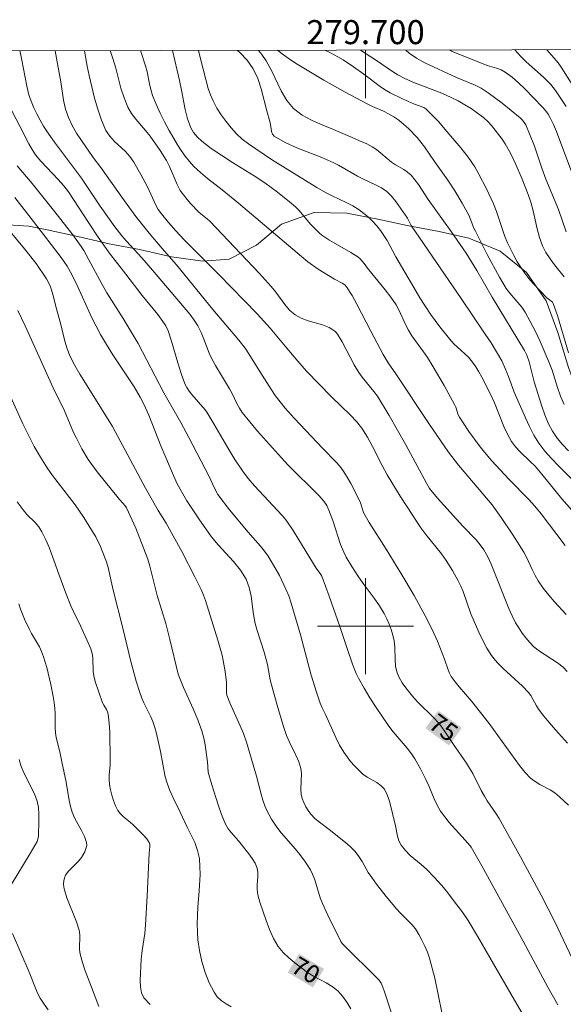
# Model space of a CAD drawing. Units: metres. Extents: x 279273 to 279788, y 1661588 to 1662152.
# Drawn here: x 279671 to 279716, y 1662069 to 1662150 of the extents above; entities that cross this region are included whole.
import ezdxf
from ezdxf.enums import TextEntityAlignment as Align

# ---------------------------------------------------------------- set-up
doc = ezdxf.new("R2010")
doc.units = ezdxf.units.M
doc.header["$MEASUREMENT"] = 0
for name, color, linetype, lineweight, true_color in [('Curvas_Intermediarias', 7, 'Continuous', 9, 0x783c14), ('Curvas_Mestras', 7, 'Continuous', 20, 0x783c14), ('Topon_Curvas_Mestras', 7, 'Continuous', 9, 0x783c14), ('Vegetacao', 7, 'Orla8', 9, 0x00ff33)]:
    doc.layers.add(name, color=color, linetype=linetype, lineweight=lineweight, true_color=true_color)
doc.layers.add('Malha_Coordenadas', color=7, linetype='Continuous', lineweight=15)
doc.layers.add('Topon_Curvas_Mestras_Masc', color=255, linetype='Continuous', lineweight=9)
doc.styles.add('Arial', font='arial.ttf', dxfattribs={"height": 1.5})
doc.styles.get("Standard").update_dxf_attribs({"font": 'arial.ttf'})
doc.linetypes.add('Orla8', pattern='A,6,-0.5,["V",Standard,S=1,R=0,X=-0.5,Y=-1],-0.5,6,-0.5,["V",Standard,S=1,R=0,X=-0.5,Y=-1],-0.5', length=14)

msp = doc.modelspace()

# ---------------------------------------------------------------- linework, layer by layer
at = {"layer": 'Curvas_Intermediarias', "flags": 128}
for points, elevation in [([(279716.868, 1662085.097), (279716.138, 1662085.797), (279715.748, 1662086.117), (279715.348, 1662086.378), (279714.497, 1662086.818), (279714.097, 1662087.058), (279713.727, 1662087.348), (279713.247, 1662087.848), (279712.817, 1662088.398), (279710.286, 1662091.89), (279708.835, 1662093.72), (279707.785, 1662094.951), (279707.444, 1662095.371), (279707.134, 1662095.801), (279706.994, 1662096.071), (279706.874, 1662096.361), (279706.574, 1662097.252), (279705.974, 1662098.742), (279705.544, 1662099.713), (279704.963, 1662100.853), (279704.033, 1662102.534), (279702.933, 1662104.415), (279701.712, 1662106.405), (279700.302, 1662108.626), (279699.861, 1662109.387), (279699.791, 1662109.547), (279699.651, 1662110.097), (279699.591, 1662110.267), (279699.061, 1662111.347), (279698.781, 1662111.878), (279698.481, 1662112.398), (279698.151, 1662112.908), (279697.851, 1662113.298), (279697.52, 1662113.678), (279696.46, 1662114.769), (279694.079, 1662117.31), (279693.329, 1662118.13), (279692.889, 1662118.66), (279692.488, 1662119.2), (279691.998, 1662119.951), (279691.208, 1662121.181), (279690.308, 1662122.652), (279689.978, 1662123.132), (279689.467, 1662123.792), (279687.306, 1662126.353), (279684.285, 1662130.075), (279683.075, 1662131.435), (279682.014, 1662132.686), (279680.904, 1662134.076), (279679.723, 1662135.697), (279677.983, 1662138.158), (279677.363, 1662138.988), (279676.382, 1662140.419), (279675.972, 1662141.029), (279675.602, 1662141.659), (279675.292, 1662142.31), (279675.062, 1662143.02), (279674.892, 1662143.76), (279674.651, 1662145.281), (279674.371, 1662146.801), (279674.199, 1662147.88)], 76), ([(279676.626, 1662147.884), (279676.852, 1662146.591), (279677.022, 1662145.811), (279677.473, 1662143.94), (279677.733, 1662143.01), (279678.033, 1662142.11), (279678.403, 1662141.249), (279678.723, 1662140.769), (279679.123, 1662140.339), (279680.014, 1662139.529), (279680.404, 1662139.078), (279680.734, 1662138.598), (279681.324, 1662137.588), (279681.874, 1662136.557), (279682.565, 1662135.027), (279682.765, 1662134.667), (279683.025, 1662134.296), (279683.605, 1662133.576), (279684.225, 1662132.886), (279684.926, 1662132.156), (279687.797, 1662129.264), (279690.978, 1662125.993), (279692.078, 1662124.803), (279693.309, 1662123.302), (279694.379, 1662122.042), (279695.1, 1662121.221), (279697.17, 1662119.08), (279698.741, 1662117.55), (279699.241, 1662117.02), (279699.691, 1662116.459), (279700.162, 1662115.719), (279700.582, 1662114.949), (279701.372, 1662113.358), (279701.802, 1662112.588), (279702.893, 1662110.797), (279703.453, 1662109.917), (279704.613, 1662108.176), (279705.023, 1662107.616), (279706.314, 1662106.005), (279706.714, 1662105.445), (279707.244, 1662104.625), (279707.715, 1662103.764), (279707.925, 1662103.324), (279708.115, 1662102.874), (279708.765, 1662101.023), (279709.425, 1662099.483), (279709.665, 1662098.973), (279710.085, 1662098.162), (279710.486, 1662097.552), (279710.696, 1662097.262), (279710.936, 1662096.982), (279711.446, 1662096.462), (279713.067, 1662094.991), (279713.567, 1662094.471), (279713.757, 1662094.221), (279714.207, 1662093.36), (279714.377, 1662093.09), (279714.837, 1662092.51), (279715.808, 1662091.359), (279716.808, 1662090.249)], 77), ([(279716.768, 1662096.231), (279716.428, 1662096.582), (279715.968, 1662096.952), (279714.457, 1662097.912), (279714.007, 1662098.282), (279713.657, 1662098.632), (279713.327, 1662099.013), (279713.027, 1662099.423), (279712.746, 1662099.843), (279712.486, 1662100.273), (279712.186, 1662100.853), (279711.926, 1662101.453), (279710.436, 1662105.145), (279710.165, 1662105.755), (279709.845, 1662106.335), (279709.545, 1662106.756), (279709.205, 1662107.166), (279708.105, 1662108.316), (279706.504, 1662110.057), (279705.984, 1662110.647), (279705.334, 1662111.447), (279705.073, 1662111.888), (279703.343, 1662115.079), (279701.962, 1662117.53), (279700.992, 1662119.13), (279700.692, 1662119.531), (279699.721, 1662120.701), (279699.431, 1662121.111), (279699.061, 1662121.731), (279698.051, 1662123.662), (279697.681, 1662124.282), (279697.571, 1662124.423), (279697.44, 1662124.553), (279697.29, 1662124.663), (279696.97, 1662124.843), (279696.41, 1662125.063), (279695.22, 1662125.403), (279694.649, 1662125.613), (279694.139, 1662125.903), (279693.689, 1662126.293), (279693.289, 1662126.763), (279692.549, 1662127.784), (279692.158, 1662128.264), (279691.148, 1662129.365), (279689.117, 1662131.545), (279687.046, 1662133.696), (279686.866, 1662133.856), (279686.296, 1662134.296), (279686.126, 1662134.457), (279685.476, 1662135.147), (279685.156, 1662135.507), (279684.865, 1662135.877), (279684.595, 1662136.257), (279684.335, 1662136.737), (279683.685, 1662138.258), (279683.445, 1662138.738), (279682.935, 1662139.569), (279682.084, 1662140.769), (279681.704, 1662141.249), (279680.904, 1662142.18), (279680.544, 1662142.67), (279680.244, 1662143.18), (279679.924, 1662143.96), (279679.663, 1662144.771), (279679.233, 1662146.431), (279678.993, 1662147.242), (279678.769, 1662147.888)], 78), ([(279681.292, 1662147.893), (279681.714, 1662146.611), (279681.834, 1662146.121), (279682.024, 1662145.131), (279682.134, 1662144.641), (279682.284, 1662144.16), (279682.585, 1662143.42), (279682.925, 1662142.68), (279683.285, 1662141.949), (279683.665, 1662141.229), (279684.355, 1662140.049), (279684.665, 1662139.569), (279684.996, 1662139.108), (279685.356, 1662138.668), (279685.726, 1662138.248), (279686.276, 1662137.738), (279686.866, 1662137.248), (279688.077, 1662136.317), (279689.447, 1662135.187), (279694.669, 1662130.745), (279695.21, 1662130.325), (279696.07, 1662129.715), (279697.41, 1662128.864), (279698.071, 1662128.524), (279698.271, 1662128.394), (279698.431, 1662128.224), (279698.881, 1662127.524), (279699.281, 1662126.793), (279700.432, 1662124.533), (279701.462, 1662122.612), (279701.872, 1662121.902), (279702.522, 1662120.981), (279705.274, 1662116.86), (279706.914, 1662114.479), (279707.745, 1662113.398), (279710.526, 1662110.097), (279711.276, 1662109.046), (279712.246, 1662107.606), (279713.157, 1662106.145), (279713.417, 1662105.665), (279713.857, 1662104.695), (279714.097, 1662104.215), (279714.367, 1662103.754), (279714.787, 1662103.164), (279715.237, 1662102.584), (279715.708, 1662102.024), (279716.698, 1662100.953)], 79), ([(279717.578, 1662109.167), (279716.338, 1662110.587), (279714.667, 1662112.628), (279714.097, 1662113.298), (279713.707, 1662113.708), (279712.867, 1662114.499), (279712.486, 1662114.909), (279712.146, 1662115.349), (279711.806, 1662115.959), (279711.506, 1662116.599), (279710.716, 1662118.58), (279710.366, 1662119.341), (279709.665, 1662120.721), (279709.435, 1662121.151), (279709.185, 1662121.571), (279708.905, 1662121.972), (279708.555, 1662122.382), (279707.354, 1662123.492), (279706.984, 1662123.892), (279706.174, 1662124.893), (279705.414, 1662125.943), (279704.523, 1662127.314), (279704.013, 1662128.164), (279702.522, 1662130.725), (279701.792, 1662132.076), (279701.532, 1662132.506), (279701.242, 1662132.916), (279700.932, 1662133.306), (279700.602, 1662133.676), (279700.242, 1662134.026), (279699.871, 1662134.346), (279699.481, 1662134.647), (279698.941, 1662134.977), (279698.381, 1662135.257), (279697.22, 1662135.797), (279696.66, 1662136.087), (279695.96, 1662136.497), (279692.188, 1662138.838), (279690.278, 1662140.119), (279689.747, 1662140.519), (279689.267, 1662140.959), (279688.817, 1662141.459), (279688.397, 1662141.979), (279688.007, 1662142.54), (279687.647, 1662143.11), (279687.326, 1662143.7), (279687.106, 1662144.21), (279686.926, 1662144.741), (279686.296, 1662147.102), (279686.096, 1662147.902)], 81), ([(279689.364, 1662147.908), (279689.557, 1662147.722), (279690.158, 1662147.082), (279690.648, 1662146.381), (279691.038, 1662145.571), (279691.328, 1662144.701), (279691.798, 1662142.89), (279692.048, 1662141.999), (279692.098, 1662141.729), (279692.168, 1662141.169), (279692.258, 1662140.929), (279692.408, 1662140.759), (279693.319, 1662140.249), (279694.299, 1662139.809), (279696.36, 1662138.998), (279697.36, 1662138.558), (279697.761, 1662138.348), (279699.321, 1662137.438), (279699.821, 1662137.188), (279700.842, 1662136.727), (279701.322, 1662136.467), (279701.772, 1662136.157), (279702.162, 1662135.767), (279702.522, 1662135.337), (279703.493, 1662133.936), (279703.803, 1662133.326), (279707.945, 1662127.274), (279709.955, 1662124.293), (279710.436, 1662123.562), (279710.896, 1662122.822), (279711.326, 1662122.062), (279711.626, 1662121.431), (279711.886, 1662120.781), (279712.376, 1662119.471), (279713.297, 1662117.34), (279713.637, 1662116.609), (279714.007, 1662115.899), (279714.427, 1662115.219), (279714.917, 1662114.559), (279715.458, 1662113.938), (279716.038, 1662113.338), (279717.798, 1662111.597)], 82), ([(279691.107, 1662147.911), (279691.378, 1662147.562), (279691.748, 1662147.051), (279692.188, 1662146.241), (279692.989, 1662144.541), (279693.449, 1662143.75), (279694.019, 1662143.08), (279694.739, 1662142.52), (279695.56, 1662142.08), (279696.45, 1662141.689), (279697.35, 1662141.329), (279698.691, 1662140.729), (279699.641, 1662140.339), (279700.112, 1662140.129), (279700.562, 1662139.889), (279700.902, 1662139.659), (279702.162, 1662138.598), (279702.492, 1662138.378), (279703.183, 1662137.988), (279703.503, 1662137.768), (279703.793, 1662137.518), (279704.113, 1662137.148), (279704.393, 1662136.747), (279705.204, 1662135.497), (279707.124, 1662132.836), (279708.365, 1662131.035), (279709.255, 1662129.585), (279710.526, 1662127.374), (279713.227, 1662122.942), (279713.407, 1662122.542), (279713.597, 1662122.002), (279714.017, 1662120.321), (279714.657, 1662118.31), (279714.907, 1662117.59), (279715.197, 1662116.89), (279715.548, 1662116.219), (279715.938, 1662115.639), (279716.388, 1662115.099), (279716.878, 1662114.579)], 83), ([(279716.528, 1662118.44), (279716.228, 1662119.12), (279715.978, 1662119.841), (279715.528, 1662121.291), (279715.257, 1662122.002), (279714.517, 1662123.682), (279714.127, 1662124.513), (279713.707, 1662125.333), (279713.267, 1662126.133), (279712.987, 1662126.543), (279711.996, 1662127.694), (279711.706, 1662128.104), (279711.156, 1662129.034), (279710.125, 1662130.935), (279709.135, 1662132.856), (279709.015, 1662133.116), (279708.715, 1662133.926), (279708.595, 1662134.186), (279708.025, 1662135.207), (279707.424, 1662136.207), (279706.844, 1662137.098), (279705.724, 1662138.648), (279704.893, 1662139.869), (279704.603, 1662140.269), (279704.293, 1662140.649), (279703.563, 1662141.399), (279703.173, 1662141.749), (279702.763, 1662142.09), (279702.342, 1662142.39), (279701.922, 1662142.64), (279701.482, 1662142.86), (279700.582, 1662143.25), (279700.142, 1662143.47), (279698.321, 1662144.43), (279696.52, 1662145.431), (279694.329, 1662146.751), (279693.679, 1662147.172), (279693.059, 1662147.612), (279692.673, 1662147.914)], 84), ([(279716.518, 1662129.064), (279715.718, 1662130.055), (279715.348, 1662130.565), (279715.007, 1662131.095), (279714.717, 1662131.655), (279714.467, 1662132.346), (279714.267, 1662133.066), (279713.947, 1662134.547), (279713.737, 1662135.267), (279713.517, 1662135.907), (279713.037, 1662137.178), (279712.496, 1662138.418), (279712.086, 1662139.288), (279711.616, 1662140.119), (279711.356, 1662140.519), (279710.796, 1662141.279), (279710.486, 1662141.649), (279710.165, 1662141.989), (279709.815, 1662142.31), (279709.325, 1662142.69), (279708.795, 1662143.06), (279708.255, 1662143.39), (279707.705, 1662143.71), (279707.134, 1662144), (279706.354, 1662144.35), (279703.943, 1662145.261), (279703.163, 1662145.611), (279702.693, 1662145.861), (279702.232, 1662146.141), (279700.902, 1662147.061), (279699.591, 1662147.927)], 86), ([(279716.698, 1662132.806), (279716.058, 1662134.667), (279714.997, 1662137.198), (279714.667, 1662138.108), (279714.047, 1662139.939), (279713.707, 1662140.839), (279713.337, 1662141.709), (279713.207, 1662141.919), (279713.047, 1662142.11), (279712.857, 1662142.29), (279711.356, 1662143.52), (279710.205, 1662144.37), (279709.615, 1662144.761), (279709.125, 1662145.021), (279707.564, 1662145.661), (279704.933, 1662146.881), (279704.253, 1662147.262), (279703.623, 1662147.682), (279703.351, 1662147.934)], 87), ([(279717.568, 1662136.647), (279715.878, 1662141.149), (279715.638, 1662141.739), (279715.368, 1662142.3), (279715.177, 1662142.61), (279714.957, 1662142.91), (279714.717, 1662143.19), (279713.217, 1662144.731), (279712.716, 1662145.221), (279712.186, 1662145.681), (279711.626, 1662146.091), (279711.286, 1662146.281), (279710.906, 1662146.421), (279710.115, 1662146.641), (279707.164, 1662147.842), (279706.991, 1662147.941)], 88), ([(279716.698, 1662143.24), (279715.798, 1662144.581), (279715.408, 1662145.081), (279714.807, 1662145.681), (279713.357, 1662146.961), (279712.907, 1662147.412), (279712.413, 1662147.951)], 89), ([(279670.25, 1662143.51), (279671.29, 1662141.559), (279672.01, 1662140.119), (279672.271, 1662139.659), (279672.561, 1662139.218), (279673.001, 1662138.678), (279674.451, 1662137.168), (279674.902, 1662136.647), (279675.292, 1662136.137), (279676.972, 1662133.596), (279677.753, 1662132.366), (279678.033, 1662131.966), (279678.693, 1662131.065), (279680.054, 1662129.284), (279681.434, 1662127.514), (279682.725, 1662125.923), (279683.155, 1662125.333), (279683.395, 1662124.973), (279683.585, 1662124.583), (279683.875, 1662123.702), (279684.385, 1662121.912), (279684.655, 1662121.021), (279684.976, 1662120.161), (279685.136, 1662119.851), (279685.336, 1662119.551), (279685.556, 1662119.271), (279686.656, 1662118), (279686.796, 1662117.81), (279687.396, 1662116.83), (279688.537, 1662114.839), (279689.127, 1662113.858), (279689.757, 1662112.908), (279690.238, 1662112.268), (279690.768, 1662111.668), (279693.059, 1662109.207), (279693.269, 1662108.976), (279693.459, 1662108.726), (279693.969, 1662107.956), (279694.459, 1662107.176), (279695.9, 1662104.805), (279696.29, 1662104.305), (279696.36, 1662104.165), (279696.99, 1662102.494), (279697.871, 1662099.953), (279698.471, 1662098.122), (279698.911, 1662096.842), (279699.221, 1662096.041), (279699.411, 1662095.661), (279699.881, 1662094.841), (279700.372, 1662094.031), (279700.892, 1662093.23), (279701.952, 1662091.67), (279702.312, 1662091.189), (279703.473, 1662089.839), (279703.833, 1662089.359), (279704.103, 1662088.959), (279704.583, 1662088.108), (279705.023, 1662087.238), (279705.274, 1662086.708), (279705.714, 1662085.617), (279705.964, 1662085.097), (279706.244, 1662084.587), (279706.584, 1662084.117), (279706.954, 1662083.656), (279708.545, 1662081.916), (279708.775, 1662081.606), (279709.665, 1662080.045), (279713.117, 1662073.773), (279715.157, 1662069.941), (279716.008, 1662068.47)], 74), ([(279714.077, 1662065.979), (279712.386, 1662068.871), (279709.325, 1662074.193), (279708.535, 1662075.503), (279708.075, 1662076.184), (279707.324, 1662077.164), (279706.774, 1662077.924), (279706.324, 1662078.444), (279705.704, 1662079.115), (279705.063, 1662079.765), (279704.633, 1662080.155), (279703.723, 1662080.915), (279703.313, 1662081.316), (279702.963, 1662081.756), (279702.773, 1662082.126), (279702.653, 1662082.526), (279702.482, 1662083.386), (279701.992, 1662085.437), (279701.812, 1662085.957), (279701.572, 1662086.418), (279701.292, 1662086.718), (279700.932, 1662086.968), (279700.132, 1662087.418), (279699.781, 1662087.678), (279699.081, 1662088.358), (279698.761, 1662088.728), (279698.461, 1662089.109), (279698.191, 1662089.499), (279697.841, 1662090.099), (279697.53, 1662090.729), (279696.67, 1662092.63), (279696.39, 1662093.2), (279696.23, 1662093.59), (279695.91, 1662094.511), (279695.48, 1662095.911), (279694.599, 1662099.263), (279693.809, 1662101.914), (279693.609, 1662102.504), (279693.379, 1662103.074), (279692.839, 1662104.195), (279692.539, 1662104.745), (279691.898, 1662105.805), (279691.588, 1662106.225), (279691.258, 1662106.636), (279690.238, 1662107.826), (279688.697, 1662109.687), (279687.727, 1662110.957), (279687.406, 1662111.537), (279686.996, 1662112.458), (279685.316, 1662115.689), (279684.645, 1662116.94), (279683.215, 1662119.421), (279681.084, 1662123.522), (279679.854, 1662125.583), (279678.483, 1662127.734), (279678.093, 1662128.434), (279676.972, 1662130.545), (279676.572, 1662131.245), (279676.362, 1662131.575), (279675.652, 1662132.556), (279674.171, 1662134.467), (279672.281, 1662136.837), (279671.03, 1662138.298)], 73), ([(279706.624, 1662066.48), (279705.754, 1662070.691), (279705.554, 1662071.532), (279705.324, 1662072.352), (279705.143, 1662072.862), (279704.933, 1662073.362), (279704.693, 1662073.853), (279704.423, 1662074.333), (279704.143, 1662074.793), (279703.863, 1662075.153), (279703.553, 1662075.483), (279702.893, 1662076.123), (279702.572, 1662076.464), (279701.722, 1662077.484), (279700.902, 1662078.534), (279700.512, 1662079.065), (279700.222, 1662079.495), (279699.711, 1662080.395), (279699.431, 1662080.825), (279699.131, 1662081.235), (279698.811, 1662081.566), (279698.461, 1662081.876), (279696.97, 1662083.066), (279696.16, 1662083.676), (279695.78, 1662083.997), (279695.44, 1662084.357), (279695.22, 1662084.647), (279695.029, 1662084.967), (279694.869, 1662085.307), (279694.739, 1662085.647), (279694.649, 1662086.007), (279694.609, 1662086.418), (279694.679, 1662087.728), (279694.629, 1662088.148), (279694.449, 1662088.708), (279694.209, 1662089.249), (279693.669, 1662090.339), (279693.439, 1662090.889), (279693.159, 1662091.72), (279692.649, 1662093.41), (279692.178, 1662095.111), (279692.078, 1662095.531), (279691.838, 1662096.802), (279691.738, 1662097.222), (279691.568, 1662097.822), (279690.998, 1662099.623), (279690.828, 1662100.223), (279690.688, 1662100.963), (279690.488, 1662102.484), (279690.328, 1662103.214), (279690.068, 1662103.894), (279689.597, 1662104.655), (279689.017, 1662105.375), (279687.757, 1662106.756), (279687.176, 1662107.466), (279686.126, 1662108.926), (279685.626, 1662109.667), (279685.146, 1662110.417), (279684.685, 1662111.187), (279684.345, 1662111.848), (279684.025, 1662112.528), (279682.985, 1662114.989), (279681.984, 1662117.54), (279681.574, 1662118.46), (279681.264, 1662119.06), (279680.754, 1662119.911), (279680.214, 1662120.751), (279678.983, 1662122.582), (279678.453, 1662123.422), (279677.953, 1662124.272), (279677.252, 1662125.663), (279675.932, 1662128.524), (279675.462, 1662129.465), (279675.182, 1662129.965), (279674.681, 1662130.665), (279672.391, 1662133.666), (279670.84, 1662135.657)], 72), ([(279669.639, 1662133.796), (279671.65, 1662131.395), (279672.611, 1662130.175), (279673.481, 1662128.904), (279673.771, 1662128.324), (279673.981, 1662127.704), (279674.301, 1662126.393), (279674.651, 1662125.083), (279674.992, 1662123.722), (279675.192, 1662123.062), (279675.442, 1662122.422), (279675.812, 1662121.681), (279676.232, 1662120.961), (279677.132, 1662119.551), (279678.953, 1662116.609), (279681.704, 1662111.477), (279682.755, 1662109.617), (279683.425, 1662108.576), (279684.715, 1662106.215), (279685.816, 1662104.105), (279686.336, 1662103.034), (279686.526, 1662102.584), (279686.696, 1662102.114), (279687.727, 1662098.832), (279688.077, 1662097.582), (279688.167, 1662097.132), (279688.317, 1662096.221), (279688.427, 1662095.311), (279688.437, 1662094.461), (279688.477, 1662094.261), (279688.727, 1662093.61), (279689.587, 1662091.7), (279689.847, 1662091.049), (279690.088, 1662090.349), (279690.518, 1662088.929), (279690.928, 1662087.498), (279691.318, 1662086.007), (279691.468, 1662085.507), (279691.638, 1662085.027), (279691.798, 1662084.657), (279691.978, 1662084.287), (279692.178, 1662083.937), (279692.629, 1662083.256), (279692.989, 1662082.786), (279694.169, 1662081.446), (279694.549, 1662080.985), (279695.009, 1662080.365), (279695.42, 1662079.705), (279695.59, 1662079.355), (279695.78, 1662078.875), (279696.24, 1662077.384), (279696.42, 1662076.904), (279696.86, 1662075.933), (279697.951, 1662073.753), (279698.071, 1662073.592), (279698.661, 1662072.962), (279700.522, 1662071.142), (279701.122, 1662070.521), (279701.302, 1662070.281), (279701.392, 1662070.101), (279701.552, 1662069.651), (279702.162, 1662067.79)], 71), ([(279688.827, 1662068.31), (279688.407, 1662068.55), (279688.007, 1662068.831), (279687.667, 1662069.151), (279687.406, 1662069.521), (279687.006, 1662070.321), (279686.676, 1662071.182), (279686.396, 1662072.082), (279686.196, 1662072.992), (279686.056, 1662073.893), (279686.006, 1662075.233), (279686.066, 1662076.594), (279686.176, 1662077.954), (279686.246, 1662079.315), (279686.186, 1662080.645), (279686.036, 1662081.316), (279685.796, 1662081.976), (279685.166, 1662083.266), (279684.595, 1662084.517), (279684.005, 1662085.717), (279683.735, 1662086.318), (279683.495, 1662086.938), (279683.345, 1662087.448), (279682.945, 1662089.569), (279682.605, 1662091.069), (279682.475, 1662091.57), (279682.314, 1662092.06), (279682.154, 1662092.45), (279681.564, 1662093.6), (279681.394, 1662094.001), (279681.224, 1662094.461), (279680.934, 1662095.401), (279680.494, 1662097.042), (279679.823, 1662099.833), (279679.013, 1662102.994), (279678.583, 1662104.885), (279678.453, 1662105.345), (279678.303, 1662105.775), (279677.973, 1662106.616), (279677.563, 1662107.426), (279677.252, 1662107.966), (279676.562, 1662109.036), (279675.842, 1662110.087), (279675.392, 1662110.707), (279673.981, 1662112.538), (279673.531, 1662113.168), (279672.971, 1662114.048), (279672.451, 1662114.949), (279671.85, 1662116.119), (279671.51, 1662116.83), (279670.1, 1662119.921)], 69), ([(279671.04, 1662110.347), (279671.54, 1662109.667), (279671.84, 1662109.297), (279672.521, 1662108.606), (279672.831, 1662108.246), (279673.091, 1662107.856), (279673.421, 1662107.186), (279673.711, 1662106.475), (279674.481, 1662104.315), (279675.082, 1662102.734), (279675.502, 1662101.694), (279675.692, 1662101.273), (279676.302, 1662100.023), (279676.832, 1662098.862), (279677.142, 1662098.112), (279677.262, 1662097.722), (279677.323, 1662097.352), (279677.363, 1662096.221), (279677.413, 1662095.851), (279677.523, 1662095.391), (279677.813, 1662094.491), (279678.133, 1662093.6), (279678.223, 1662093.41), (279678.453, 1662093.05), (279678.543, 1662092.87), (279678.593, 1662092.68), (279678.673, 1662091.92), (279678.723, 1662091.159), (279678.773, 1662088.849), (279678.763, 1662088.438), (279678.683, 1662087.628), (279678.673, 1662087.228), (279678.703, 1662086.828), (279678.783, 1662086.378), (279678.893, 1662085.927), (279679.033, 1662085.477), (279679.203, 1662085.047), (279679.413, 1662084.647), (279679.613, 1662084.377), (279679.864, 1662084.137), (279680.424, 1662083.686), (279680.684, 1662083.456), (279681.544, 1662082.606), (279681.804, 1662082.306), (279682.014, 1662081.996), (279682.064, 1662081.836), (279682.074, 1662081.666), (279682.004, 1662081.105), (279681.844, 1662077.514), (279681.704, 1662075.123), (279681.634, 1662074.413), (279681.424, 1662073.002), (279681.334, 1662072.292), (279681.254, 1662070.511), (279681.274, 1662069.971), (279681.364, 1662069.481), (279681.574, 1662069.051), (279682.094, 1662068.51)], 68), ([(279671.18, 1662101.844), (279671.31, 1662101.413), (279671.64, 1662100.583), (279672.02, 1662099.773), (279672.22, 1662099.393), (279672.881, 1662098.272), (279673.061, 1662097.892), (279673.221, 1662097.452), (279673.501, 1662096.542), (279673.841, 1662095.141), (279674.031, 1662094.151), (279674.111, 1662093.65), (279674.171, 1662093.15), (279674.191, 1662092.74), (279674.181, 1662091.52), (279674.211, 1662091.119), (279674.271, 1662090.719), (279674.571, 1662089.529), (279674.751, 1662088.708), (279675.102, 1662087.018), (279675.362, 1662085.497), (279675.472, 1662084.997), (279675.612, 1662084.507), (279675.832, 1662083.987), (279676.392, 1662082.986), (279676.632, 1662082.486), (279676.802, 1662081.976), (279676.812, 1662081.726), (279676.752, 1662081.476), (279676.652, 1662081.215), (279676.382, 1662080.745), (279676.142, 1662080.435), (279675.542, 1662079.865), (279675.272, 1662079.575), (279675.052, 1662079.265), (279674.962, 1662079.045), (279674.912, 1662078.795), (279674.892, 1662078.544), (279674.912, 1662078.284), (279674.952, 1662078.044), (279675.162, 1662077.374), (279675.972, 1662075.373), (279676.182, 1662074.693), (279676.242, 1662074.303), (279676.222, 1662073.092), (279676.282, 1662072.692), (279676.462, 1662072.002), (279676.692, 1662071.312), (279677.202, 1662069.941), (279677.823, 1662068.35)], 67), ([(279671.19, 1662088.889), (279671.33, 1662088.398), (279671.58, 1662087.798), (279672.481, 1662086.047), (279672.691, 1662085.437), (279672.791, 1662084.907), (279672.841, 1662084.347), (279672.841, 1662083.787), (279672.801, 1662082.526), (279672.781, 1662082.366), (279672.681, 1662082.076), (279672.11, 1662081.065), (279670.52, 1662078.464)], 66), ([(279670.64, 1662074.403), (279672.03, 1662071.202), (279672.541, 1662069.871), (279672.731, 1662069.441), (279672.951, 1662069.031), (279673.271, 1662068.54), (279673.611, 1662068.07)], 66)]:
    msp.add_lwpolyline(points, dxfattribs=dict(at, elevation=elevation))
at = {"layer": 'Curvas_Mestras', "flags": 128}
for points, elevation in [([(279671.249, 1662147.874), (279671.27, 1662147.802), (279671.42, 1662147.082), (279671.82, 1662144.921), (279672.01, 1662144.22), (279672.2, 1662143.68), (279672.421, 1662143.14), (279672.671, 1662142.62), (279672.941, 1662142.11), (279673.231, 1662141.609), (279673.661, 1662140.939), (279674.121, 1662140.279), (279676.392, 1662137.268), (279677.923, 1662134.947), (279679.143, 1662133.226), (279679.723, 1662132.486), (279680.124, 1662132.026), (279681.384, 1662130.655), (279682.284, 1662129.625), (279685.376, 1662125.943), (279685.736, 1662125.463), (279686.066, 1662124.973), (279686.336, 1662124.433), (279686.566, 1662123.872), (279686.996, 1662122.722), (279687.246, 1662122.172), (279687.517, 1662121.671), (279688.697, 1662119.731), (279688.907, 1662119.341), (279689.297, 1662118.53), (279689.507, 1662118.14), (279689.747, 1662117.77), (279690.368, 1662116.99), (279691.008, 1662116.229), (279692.999, 1662113.988), (279693.539, 1662113.428), (279696.11, 1662110.857), (279696.52, 1662110.397), (279696.77, 1662110.037), (279696.96, 1662109.647), (279697.28, 1662108.786), (279697.931, 1662106.796), (279698.191, 1662106.145), (279698.391, 1662105.735), (279698.861, 1662104.955), (279699.371, 1662104.185), (279699.811, 1662103.554), (279700.732, 1662102.314), (279701.172, 1662101.684), (279701.562, 1662101.033), (279701.782, 1662100.603), (279701.972, 1662100.163), (279702.132, 1662099.703), (279702.272, 1662099.233), (279702.382, 1662098.762), (279702.442, 1662098.252), (279702.452, 1662097.192), (279702.482, 1662096.672), (279702.592, 1662096.181), (279702.793, 1662095.721), (279703.053, 1662095.281), (279703.363, 1662094.851), (279704.023, 1662094.041), (279704.413, 1662093.6), (279705.664, 1662092.38), (279706.064, 1662091.95), (279706.334, 1662091.6), (279706.584, 1662091.239), (279707.314, 1662090.139), (279708.405, 1662088.588), (279708.655, 1662088.188), (279708.915, 1662087.728), (279709.625, 1662086.307), (279709.885, 1662085.847), (279710.115, 1662085.467), (279710.876, 1662084.367), (279711.106, 1662083.987), (279712.877, 1662080.805), (279714.597, 1662077.594), (279715.718, 1662075.453), (279717.949, 1662070.691)], 75), ([(279683.952, 1662147.898), (279684.535, 1662145.411), (279684.705, 1662144.611), (279684.996, 1662142.99), (279685.186, 1662142.21), (279685.466, 1662141.469), (279685.706, 1662141.069), (279686.026, 1662140.699), (279686.396, 1662140.359), (279687.176, 1662139.749), (279688.047, 1662139.148), (279688.937, 1662138.578), (279690.748, 1662137.458), (279691.628, 1662136.877), (279692.679, 1662136.117), (279693.689, 1662135.317), (279694.179, 1662134.887), (279694.449, 1662134.617), (279695.46, 1662133.426), (279695.81, 1662133.046), (279696.17, 1662132.696), (279696.37, 1662132.536), (279696.96, 1662132.156), (279698.791, 1662131.095), (279699.371, 1662130.715), (279699.561, 1662130.555), (279699.881, 1662130.185), (279700.172, 1662129.795), (279701.642, 1662127.984), (279702.112, 1662127.364), (279702.552, 1662126.733), (279702.783, 1662126.323), (279703.353, 1662125.033), (279703.563, 1662124.613), (279703.863, 1662124.152), (279704.833, 1662122.812), (279705.143, 1662122.352), (279705.614, 1662121.581), (279706.534, 1662120.011), (279707.404, 1662118.43), (279707.504, 1662118.22), (279707.715, 1662117.58), (279707.815, 1662117.38), (279708.605, 1662116.189), (279709.455, 1662115.029), (279709.895, 1662114.459), (279710.476, 1662113.768), (279711.946, 1662112.208), (279713.567, 1662110.547), (279714.077, 1662109.977), (279714.607, 1662109.337), (279716.608, 1662106.706)], 80), ([(279696.626, 1662147.921), (279697.09, 1662147.692), (279697.691, 1662147.372), (279698.131, 1662147.112), (279699.001, 1662146.541), (279699.851, 1662145.941), (279701.212, 1662144.891), (279701.572, 1662144.661), (279702.062, 1662144.38), (279703.063, 1662143.89), (279704.073, 1662143.42), (279704.843, 1662143.16), (279705.013, 1662143.05), (279705.554, 1662142.51), (279706.084, 1662141.949), (279706.604, 1662141.359), (279707.915, 1662139.799), (279708.535, 1662139.018), (279709.085, 1662138.208), (279709.435, 1662137.608), (279710.075, 1662136.387), (279710.656, 1662135.127), (279710.906, 1662134.487), (279711.556, 1662132.516), (279711.816, 1662131.886), (279712.326, 1662130.835), (279712.606, 1662130.325), (279713.237, 1662129.355), (279713.577, 1662128.924), (279713.937, 1662128.514), (279715.087, 1662127.324), (279715.197, 1662127.224), (279715.548, 1662126.964), (279715.618, 1662126.844), (279715.968, 1662125.833), (279716.878, 1662122.742)], 85), ([(279715.088, 1662147.956), (279715.688, 1662147.272), (279716.018, 1662146.871), (279716.268, 1662146.521), (279717.188, 1662145.071)], 90), ([(279698.771, 1662068.15), (279698.451, 1662068.691), (279698.091, 1662069.191), (279697.691, 1662069.641), (279697.24, 1662070.001), (279696.74, 1662070.301), (279695.67, 1662070.861), (279695.17, 1662071.182), (279694.119, 1662071.962), (279693.609, 1662072.382), (279693.149, 1662072.842), (279692.749, 1662073.332), (279692.358, 1662074.013), (279692.028, 1662074.743), (279691.748, 1662075.493), (279691.218, 1662077.014), (279691.048, 1662077.634), (279690.998, 1662078.064), (279690.998, 1662078.424), (279691.058, 1662079.155), (279691.058, 1662079.505), (279690.998, 1662079.845), (279690.818, 1662080.255), (279690.568, 1662080.655), (279690.298, 1662081.035), (279689.447, 1662082.126), (279688.857, 1662082.796), (279688.587, 1662083.136), (279688.367, 1662083.516), (279688.027, 1662084.307), (279687.737, 1662085.127), (279687.216, 1662086.798), (279686.926, 1662087.848), (279686.846, 1662088.708), (279686.626, 1662090.269), (279686.526, 1662090.779), (279686.386, 1662091.279), (279686.046, 1662092.19), (279685.666, 1662093.1), (279684.855, 1662094.891), (279684.405, 1662096.011), (279683.725, 1662098.892), (279683.395, 1662100.213), (279682.675, 1662102.554), (279682.074, 1662104.975), (279681.894, 1662105.565), (279681.574, 1662106.425), (279680.884, 1662108.146), (279680.124, 1662109.837), (279680.034, 1662109.987), (279679.543, 1662110.537), (279677.673, 1662112.848), (279676.942, 1662113.868), (279676.412, 1662114.759), (279675.922, 1662115.679), (279675.712, 1662116.119), (279674.952, 1662117.91), (279674.011, 1662119.821), (279671.69, 1662124.993), (279671.09, 1662126.273)], 70)]:
    msp.add_lwpolyline(points, dxfattribs=dict(at, elevation=elevation))
at = {"layer": 'Malha_Coordenadas', "flags": 128}
msp.add_lwpolyline([(279288.887, 1662147.162), (279770.542, 1662148.059), (279771.563, 1661593.784), (279289.932, 1661592.886), (279288.887, 1662147.162)], close=True, dxfattribs=at)
at = {"layer": 'Malha_Coordenadas', "linetype": 'Continuous', "flags": 128}
msp.add_lwpolyline([(279288.887, 1662147.162), (279770.542, 1662148.059)], dxfattribs=at)
at = {"layer": 'Malha_Coordenadas', "flags": 128}
for points in [[(279700, 1662147.928), (279700, 1662143.928)], [(279700, 1662104), (279700, 1662096)], [(279704, 1662100), (279696, 1662100)]]:
    msp.add_lwpolyline(points, dxfattribs=at)
at = {"layer": 'Topon_Curvas_Mestras_Masc'}
for points in [[(279704.981, 1662091.504, 75), (279706.945, 1662090.065, 75), (279706.048, 1662092.961, 75), (279708.012, 1662091.521, 75)], [(279693.538, 1662071.173, 70), (279695.628, 1662069.923, 70), (279694.465, 1662072.723, 70), (279696.555, 1662071.473, 70)]]:
    msp.add_solid(points, dxfattribs=at)
at = {"layer": 'Vegetacao', "flags": 128}
msp.add_lwpolyline([(279770.628, 1662101.506), (279770.625, 1662101.502), (279770.069, 1662100.863), (279768.018, 1662098.973), (279765.617, 1662098.042), (279763.156, 1662097.482), (279760.755, 1662097.792), (279758.345, 1662098.912), (279755.844, 1662099.833), (279753.333, 1662100.963), (279750.621, 1662102.544), (279747.85, 1662103.824), (279745.499, 1662104.955), (279744.169, 1662106.025), (279743.349, 1662107.966), (279742.888, 1662110.737), (279742.828, 1662113.448), (279742.628, 1662116.109), (279741.708, 1662118.51), (279740.067, 1662120.251), (279738.177, 1662120.971), (279735.926, 1662120.821), (279733.975, 1662119.841), (279732.034, 1662118), (279730.293, 1662115.999), (279728.343, 1662114.419), (279725.682, 1662113.598), (279723.891, 1662114.008), (279721.44, 1662115.229), (279719.339, 1662116.87), (279717.798, 1662119.02), (279716.878, 1662121.531), (279716.008, 1662124.443), (279715.037, 1662127.054), (279713.397, 1662129.415), (279711.196, 1662131.205), (279708.585, 1662132.276), (279706.124, 1662132.836), (279703.463, 1662133.346), (279701.012, 1662133.856), (279698.451, 1662134.366), (279695.73, 1662134.427), (279693.019, 1662133.446), (279690.928, 1662131.705), (279688.667, 1662130.525), (279686.466, 1662130.375), (279683.855, 1662130.735), (279681.194, 1662131.345), (279678.693, 1662131.805), (279676.082, 1662132.416), (279673.521, 1662132.986), (279672.01, 1662133.276), (279669.81, 1662133.426), (279667.199, 1662133.736), (279664.688, 1662134.096), (279662.126, 1662134.447), (279659.465, 1662134.857), (279656.914, 1662135.017), (279655.064, 1662134.196), (279653.173, 1662132.456), (279651.942, 1662130.255), (279650.512, 1662128.044), (279649.391, 1662125.643), (279648.361, 1662123.182), (279647.391, 1662120.571), (279646.32, 1662118.12), (279644.68, 1662115.809), (279642.989, 1662112.638), (279641.048, 1662110.847), (279638.697, 1662109.767), (279636.036, 1662109.006), (279633.525, 1662108.846), (279630.764, 1662109.307), (279628.303, 1662110.227), (279625.692, 1662110.847), (279623.131, 1662110.947), (279620.42, 1662111.247), (279618.219, 1662112.428), (279615.918, 1662113.608), (279614.428, 1662115.449), (279613.307, 1662117.85), (279612.177, 1662120.151), (279611.046, 1662122.462), (279610.946, 1662124.713), (279610.486, 1662127.324), (279610.276, 1662129.825), (279610.276, 1662132.436), (279609.766, 1662135.257), (279610.226, 1662137.708), (279611.456, 1662139.448), (279613.547, 1662141.039), (279614.468, 1662143.3), (279613.897, 1662145.781), (279613.586, 1662147.767)], dxfattribs=at)

# ---------------------------------------------------------------- texts
at = {"layer": 'Malha_Coordenadas', "style": 'Arial'}
msp.add_text('279.700', height=2, dxfattribs=at).set_placement((279700, 1662148.428), align=Align.CENTER)
at = {"layer": 'Topon_Curvas_Mestras', "style": 'Arial'}
for s, rotation, p in [('75', 323.76235, (279705.136, 1662091.608, 75)), ('70', 329.1144, (279693.683, 1662071.292, 70))]:
    msp.add_text(s, height=1.5, rotation=rotation, dxfattribs=at).set_placement(p)

doc.saveas('drawing.dxf')
